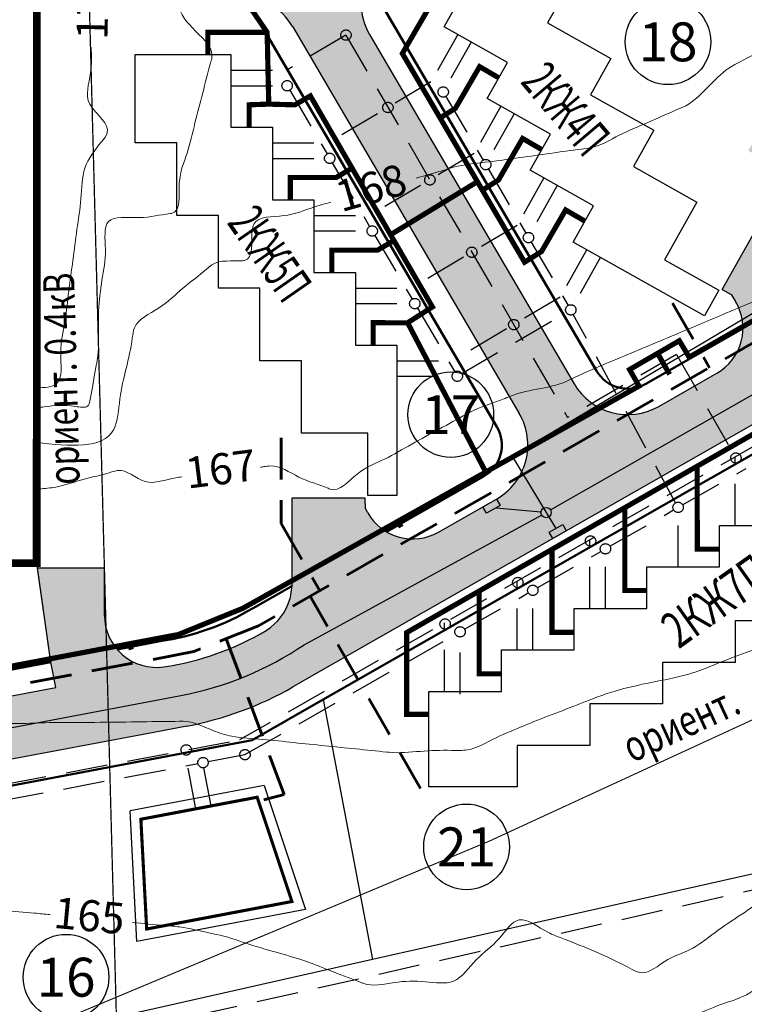
# Model space of a CAD drawing. Extents: x 1310165 to 1311880, y 483862 to 484750.
# Drawn here: x 1310370 to 1310405, y 484004 to 484051 of the extents above; entities that cross this region are included whole.
import ezdxf

# ---------------------------------------------------------------- set-up
doc = ezdxf.new("R2010")
doc.units = 0
doc.linetypes.add('DASHED', pattern=[3, 2, -1])
for name, color, linetype in [('Goriz', 7, 'CONTINUOUS'), ('Граница', 5, 'CONTINUOUS'), ('Дома', 7, 'CONTINUOUS'), ('Канализация', 14, 'DASHED'), ('Ливневка', 3, 'CONTINUOUS'), ('ЛЭП_сущ', 1, 'CONTINUOUS'), ('Связь_сущ', 7, 'CONTINUOUS'), ('Транспорт', 9, 'CONTINUOUS'), ('Участки', 7, 'CONTINUOUS')]:
    doc.layers.add(name, color=color, linetype=linetype)
for name, color, linetype, lineweight in [('Водопровод', 5, 'DASHED', 30), ('Газ', 4, 'DASHED', 25), ('Красные_линии', 230, 'CONTINUOUS', 50), ('Номера_участков', 7, 'CONTINUOUS', 50), ('Эл-во 0.4 отКК', 1, 'CONTINUOUS', 30)]:
    doc.layers.add(name, color=color, linetype=linetype, lineweight=lineweight)
doc.styles.add('Simplex', font='Simplex.shx', dxfattribs={"width": 0.7, "oblique": 18.5})
doc.styles.get("Standard").update_dxf_attribs({"font": 'Complex.shx', "width": 0.75, "oblique": 12})
doc.styles.add('Time0', font='TIMES.TTF')
doc.styles.add('TXT', font='Txt.shx', dxfattribs={"width": 0.75})
doc.linetypes.add('KABEL_119_3', pattern='A,0.0001,[42,TopoWin.shx,S=0.7,R=0,X=0,Y=0],0.001,[43,TopoWin.shx,S=0.7,R=0,X=8,Y=0],8,-2,8,-2', length=20.0011)
doc.linetypes.add('KABEL_119_3_500', pattern='A,0.0001,[42,TopoWin.shx,S=0.7,R=0,X=0,Y=0],0.001,[43,TopoWin.shx,S=0.7,R=0,X=8,Y=0],8,-2,8,-2', length=20.0011)
doc.linetypes.add('KABEL_132_1_500', pattern='A,0.0001,-2,[25,TopoWin.shx,S=0.25,R=0,X=4,Y=0],8', length=10.0001)

msp = doc.modelspace()

# ---------------------------------------------------------------- hatches: boundary and pattern name
at = {"layer": 'Транспорт'}
for points in [[(1310388.8345, 484054.7518), (1310385.95344, 484059.73661), (1310371.29741, 484059.73661), (1310371.29741, 484052.23661), (1310380.99293, 484052.23661, -0.2678252), (1310383.59031, 484050.73782), (1310394.49911, 484032.10627, -0.41736011), (1310393.39892, 484027.98526), (1310401.21353, 484032.45075, -0.41118288), (1310397.13594, 484033.54016), (1310387.31083, 484050.328, -0.46443554)], [(1310412.38428, 484039.11032, -0.82657288), (1310408.63192, 484042.27803), (1310410.16797, 484045.01263), (1310406.77003, 484046.94896), (1310405.52975, 484044.77832), (1310406.12901, 484044.43591, -0.41206793), (1310406.69264, 484042.39892), (1310406.2537, 484041.61748), (1310404.27418, 484038.09336), (1310404.71014, 484037.84845), (1310404.91575, 484037.50533, -0.42029452), (1310404.01165, 484034.04968), (1310401.21353, 484032.45075), (1310393.39892, 484027.98526), (1310390.61123, 484026.3923, -0.41421356), (1310387.20028, 484027.32256), (1310387.09843, 484027.53104), (1310387.08112, 484028.03109), (1310383.53902, 484028.03109), (1310383.53902, 484023.80379), (1310383.45678, 484023.16785, -0.17737186), (1310382.31735, 484021.65534, -0.09782335), (1310377.38748, 484019.90198, -0.45797284), (1310374.52115, 484022.37594), (1310374.52115, 484024.64954), (1310371.29624, 484024.64954), (1310371.9443, 484020.13142), (1310372.17721, 484018.90285), (1310376.89786, 484016.74436), (1310378.48768, 484017.04575, 0.08313828), (1310383.60065, 484018.93099), (1310411.90526, 484035.11378, -0.13727684), (1310413.4623, 484035.54948)], [(1310376.89786, 484016.74436), (1310372.17721, 484018.90285), (1310357.70239, 484016.15872), (1310339.4364, 484012.69586), (1310327.85589, 484010.50044), (1310297.93401, 484004.82786), (1310266.30591, 483998.83182), (1310249.52576, 483995.65065, -0.36215034), (1310247.78, 483996.59241), (1310246.31733, 484004.30773), (1310243.10233, 484003.69824), (1310240.85762, 484004.39028), (1310239.38063, 483999.60548), (1310240.83733, 483999.15604, -0.27792964), (1310241.8691, 483998.00203), (1310242.10273, 483996.76969, -0.47112291), (1310240.62898, 483994.9903), (1310237.95583, 483994.9903), (1310237.02967, 483991.9903), (1310239.43549, 483991.9903, -0.36052165), (1310240.90924, 483990.76969), (1310244.31249, 483991.60888), (1310260.79229, 483994.73312), (1310276.43342, 483997.69836), (1310293.11902, 484000.8616), (1310309.81171, 484004.02622), (1310325.74015, 484007.0459), (1310342.96784, 484010.31192), (1310359.89019, 484013.52005)]]:
    msp.add_hatch(color=256, dxfattribs=at).paths.add_polyline_path(points)

# ---------------------------------------------------------------- linework, layer by layer
at = {"layer": 'Goriz', "color": 32, "linetype": 'Continuous', "lineweight": 13}
for points in [[(1310374.1299, 484034.42906, 84.5), (1310374.20258, 484034.89161, 84.5), (1310374.22908, 484036.39161, 84.5), (1310374.24058, 484037.04911, 84.5), (1310374.40458, 484038.54011, 84.5), (1310374.56808, 484040.03111, 84.5), (1310374.71358, 484041.35511, 84.5), (1310376.20058, 484041.55061, 84.5), (1310377.68808, 484041.74561, 84.5), (1310377.75158, 484041.75411, 84.5), (1310378.12808, 484043.20611, 84.5), (1310378.50458, 484044.65811, 84.5), (1310378.88108, 484046.11011, 84.5), (1310379.25758, 484047.56211, 84.5), (1310379.63408, 484049.01411, 84.5), (1310379.69758, 484049.25961, 84.5), (1310378.91358, 484050.53811, 84.5), (1310378.14908, 484051.78461, 84.5), (1310379.06658, 484052.97111, 84.5), (1310379.69308, 484053.78111, 84.5), (1310381.15708, 484054.10761, 84.5), (1310382.53758, 484054.41511, 84.5)], [(1310404.30758, 484036.88111, 83.5), (1310405.69058, 484037.46261, 83.5), (1310407.07308, 484038.04461, 83.5), (1310408.45558, 484038.62611, 83.5), (1310408.50058, 484038.64511, 83.5), (1310409.98508, 484038.85911, 83.5), (1310411.47008, 484039.07311, 83.5), (1310411.49958, 484039.07761, 83.5), (1310412.91158, 484039.58461, 83.5), (1310414.32308, 484040.09111, 83.5), (1310415.73508, 484040.59811, 83.5), (1310417.14658, 484041.10461, 83.5), (1310417.16208, 484041.11011, 83.5), (1310418.61108, 484041.49761, 83.5), (1310419.51758, 484041.74011, 83.5), (1310420.89158, 484042.34261, 83.5), (1310422.26508, 484042.94461, 83.5), (1310423.63908, 484043.54711, 83.5), (1310424.51608, 484043.93161, 83.5), (1310425.88558, 484044.09161, 83.5)], [(1310371.24871, 484030.71041, 84), (1310374.96708, 484031.34111, 84), (1310375.26658, 484032.81111, 84), (1310375.56608, 484034.28061, 84), (1310375.86558, 484035.75061, 84), (1310375.96508, 484036.23811, 84), (1310377.12758, 484037.18611, 84), (1310378.28958, 484038.13461, 84), (1310379.45208, 484039.08261, 84), (1310379.69008, 484039.27711, 84), (1310381.17708, 484039.47261, 84), (1310381.26158, 484039.48361, 84), (1310381.63808, 484040.93561, 84), (1310381.71558, 484041.23461, 84), (1310383.15808, 484041.64511, 84), (1310384.60108, 484042.05561, 84), (1310385.42708, 484042.29061, 84)], [(1310372.80958, 484017.21511, 83), (1310376.80958, 484017.25961, 83), (1310378.30908, 484017.27661, 83), (1310378.30958, 484017.27661, 83), (1310379.74358, 484016.83611, 83), (1310380.65808, 484016.55511, 83), (1310382.15008, 484016.40261, 83), (1310383.64258, 484016.25011, 83), (1310385.13458, 484016.09761, 83), (1310386.62708, 484015.94561, 83), (1310388.11908, 484015.79311, 83), (1310388.23008, 484015.78161, 83), (1310389.72958, 484015.82911, 83), (1310391.22858, 484015.87611, 83), (1310392.00458, 484015.90061, 83), (1310393.38508, 484016.48761, 83), (1310394.76558, 484017.07461, 83), (1310395.03408, 484017.18861, 83), (1310396.43108, 484017.73511, 83), (1310397.82808, 484018.28161, 83), (1310398.25908, 484018.45011, 83), (1310401.73908, 484019.32461, 83)], [(1310419.60308, 484008.99911, 82), (1310419.44308, 484008.88161, 82), (1310418.16458, 484008.09761, 82), (1310416.88558, 484007.31361, 82), (1310415.91308, 484006.71711, 82), (1310414.42758, 484006.92411, 82), (1310412.94158, 484007.13111, 82), (1310412.32658, 484007.21661, 82), (1310410.83208, 484007.09111, 82), (1310409.72158, 484006.99761, 82), (1310408.48258, 484006.15211, 82), (1310407.24308, 484005.30711, 82), (1310406.00408, 484004.46161, 82), (1310405.60158, 484004.18711, 82), (1310404.21058, 484003.62611, 82), (1310402.81958, 484003.06511, 82), (1310401.42808, 484002.50411, 82), (1310400.03708, 484001.94261, 82), (1310399.67313, 484001.99442, 82), (1310399.44358, 484002.05661, 82)], [(1310343.28508, 484008.61911, 82.5), (1310347.13158, 484007.52111, 82.5), (1310348.57358, 484007.10961, 82.5), (1310350.01608, 484006.69761, 82.5), (1310350.82058, 484006.46811, 82.5), (1310352.30258, 484006.23511, 82.5), (1310353.78408, 484006.00211, 82.5), (1310355.26608, 484005.76911, 82.5), (1310355.27708, 484005.76761, 82.5), (1310356.74958, 484006.05261, 82.5), (1310358.22258, 484006.33761, 82.5), (1310359.69508, 484006.62261, 82.5), (1310361.16758, 484006.90761, 82.5), (1310362.64058, 484007.19261, 82.5), (1310364.11308, 484007.47761, 82.5), (1310365.58608, 484007.76261, 82.5), (1310366.36208, 484007.91261, 82.5), (1310367.82608, 484008.23861, 82.5), (1310368.16558, 484008.31411, 82.5), (1310369.65908, 484008.17261, 82.5), (1310371.15208, 484008.03061, 82.5), (1310371.91008, 484007.95861, 82.5)]]:
    msp.add_spline(points, degree=3, dxfattribs=at)
for points, knots in [([(1310371.26967, 484033.33912, 85), (1310371.63546, 484033.36059, 85), (1310372.60233, 484033.38024, 85), (1310372.30198, 484035.13663, 85), (1310372.64104, 484036.49015, 85), (1310372.79723, 484038.01367, 85), (1310373.00665, 484039.48968, 85), (1310373.18554, 484040.98531, 85), (1310373.4328, 484042.44451, 85), (1310373.43572, 484044.00802, 85), (1310374.15101, 484044.9256, 85), (1310374.97601, 484045.92238, 85), (1310374.11809, 484046.53289, 85), (1310373.56886, 484047.41269, 85), (1310373.93483, 484048.4627, 85), (1310373.89958, 484049.36164, 85), (1310373.88358, 484049.76961, 85)], [3.70086042, 3.70086042, 3.70086042, 3.70086042, 5.66211517, 8.66170798, 11.66229226, 14.66188506, 17.66246934, 20.66206214, 23.66165495, 26.62999085, 29.6302315, 30.66119416, 33.66067295, 33.89992386, 36.89986153, 39.39265775, 39.39265775, 39.39265775, 39.39265775]), ([(1310389.53327, 484043.45705, 84), (1310389.9287, 484043.56678, 84), (1310390.59995, 484043.75255, 84), (1310391.74255, 484044.12077, 84), (1310393.03378, 484044.21557, 84), (1310394.51361, 484044.44931, 84), (1310396.00315, 484044.64, 84), (1310397.13979, 484044.82189, 84), (1310398.29645, 484044.93346, 84), (1310399.30234, 484045.57233, 84), (1310400.69513, 484046.11337, 84), (1310401.745, 484046.61906, 84), (1310402.83824, 484047.04787, 84), (1310403.6325, 484047.91236, 84), (1310404.47272, 484048.73234, 84), (1310405.06095, 484049.02104, 84), (1310406.2339, 484049.62526, 84)], [3.53676364, 3.53676364, 3.53676364, 3.53676364, 6.00005042, 7.71760799, 10.71789214, 13.71732292, 16.71760708, 19.71789123, 20.64265336, 23.64269903, 26.64274469, 29.64279036, 30.63935295, 33.63950295, 36.51274937, 37.59618115, 37.59618115, 37.59618115, 37.59618115]), ([(1310382.04122, 484029.52205, 83.5), (1310382.0983, 484029.53058, 83.5), (1310382.24826, 484029.55379, 83.5), (1310382.89755, 484029.66465, 83.5), (1310383.87858, 484028.93934, 83.5), (1310384.85362, 484028.68883, 83.5), (1310385.82077, 484028.28466, 83.5), (1310386.68625, 484029.374, 83.5), (1310388.01633, 484029.86663, 83.5), (1310389.32694, 484030.65015, 83.5), (1310390.64141, 484031.35846, 83.5), (1310391.5873, 484031.87373, 83.5), (1310392.5249, 484032.40362, 83.5), (1310393.33129, 484032.6245, 83.5), (1310394.4794, 484033.12873, 83.5), (1310395.43437, 484033.29399, 83.5), (1310396.62436, 484033.54026, 83.5), (1310397.28387, 484033.91874, 83.5), (1310398.2351, 484034.33127, 83.5), (1310399.19416, 484034.72639, 83.5), (1310400.57532, 484035.31143, 83.5), (1310402.28097, 484036.02706, 83.5), (1310403.5247, 484036.55119, 83.5), (1310404.30758, 484036.88111, 83.5)], [2.65519003, 2.65519003, 2.65519003, 2.65519003, 2.99928408, 3.55855682, 6.55854499, 9.55853316, 9.75984883, 12.75979316, 15.75973749, 18.75968183, 21.75962616, 24.75957049, 25.21607898, 28.21594315, 29.72423755, 32.7239112, 33.99296163, 36.99314829, 37.21571738, 40.21534969, 43.21536986, 46.21592397, 51.31334371, 51.31334371, 51.31334371, 51.31334371]), ([(1310371.26288, 484032.38665, 84.5), (1310371.33144, 484032.39486, 84.5), (1310371.45251, 484032.40979, 84.5), (1310372.07005, 484032.49247, 84.5), (1310372.72645, 484032.54893, 84.5), (1310373.84613, 484032.31486, 84.5), (1310373.82989, 484032.81789, 84.5), (1310374.1299, 484034.42906, 84.5)], [42.42528899, 42.42528899, 42.42528899, 42.42528899, 42.83577119, 43.15144507, 46.15168573, 47.31678229, 48.57823515, 48.57823515, 48.57823515, 48.57823515]), ([(1310401.73908, 484019.32461, 83), (1310402.0937, 484019.4038, 83), (1310402.93731, 484019.59219, 83), (1310404.19074, 484020.13942, 83), (1310405.59909, 484020.65578, 83), (1310406.99284, 484021.20133, 83), (1310408.4176, 484021.71243, 83), (1310409.62339, 484022.28441, 83), (1310411.16103, 484022.52007, 83), (1310411.231, 484023.60064, 83), (1310411.59653, 484024.54111, 83), (1310412.83733, 484024.09365, 83), (1310414.14053, 484024.13892, 83), (1310415.10065, 484025.25892, 83), (1310416.28792, 484026.12751, 83), (1310417.44607, 484027.09565, 83), (1310418.60071, 484028.04208, 83), (1310419.79719, 484028.97718, 83), (1310420.72195, 484029.87227, 83), (1310421.58949, 484030.31524, 83), (1310423.04193, 484031.4754, 83)], [0, 0, 0, 0, 2.17578974, 5.17607456, 8.17578205, 11.17606687, 14.17577435, 17.17605917, 19.43382732, 22.43410897, 22.46957727, 25.46918558, 27.56280493, 30.56287843, 33.56295193, 36.56302543, 39.56232401, 42.56239751, 45.56247101, 47.61213007, 47.61213007, 47.61213007, 47.61213007]), ([(1310371.19485, 484028.44228, 83.5), (1310371.447, 484028.48305, 83.5), (1310372.30645, 484028.52437, 83.5), (1310373.41001, 484028.95451, 83.5), (1310374.49105, 484029.15717, 83.5), (1310375.5295, 484029.51423, 83.5), (1310376.46388, 484028.47038, 83.5), (1310377.56428, 484028.9794, 83.5), (1310378.15145, 484029.04225, 83.5), (1310378.24358, 484029.05211, 83.5)], [39.26712815, 39.26712815, 39.26712815, 39.26712815, 40.70994134, 43.70960299, 46.70997763, 47.27245874, 50.12235734, 53.1225095, 53.68091437, 53.68091437, 53.68091437, 53.68091437]), ([(1310351.05734, 484016.59171, 83), (1310351.49317, 484016.43907, 83), (1310352.40108, 484016.11794, 83), (1310353.51036, 484015.77902, 83), (1310354.64015, 484015.28213, 83), (1310355.86918, 484015.68913, 83), (1310357.34969, 484015.76852, 83), (1310358.84266, 484015.96258, 83), (1310360.33233, 484016.12688, 83), (1310361.82327, 484016.29555, 83), (1310362.9196, 484016.42658, 83), (1310364.01851, 484016.54058, 83), (1310365.09111, 484016.82921, 83), (1310366.52671, 484017.05555, 83), (1310367.94789, 484017.5102, 83), (1310369.04432, 484017.25939, 83), (1310370.17184, 484017.13726, 83), (1310371.31055, 484017.21617, 83), (1310372.30991, 484017.21547, 83), (1310372.80958, 484017.21511, 83)], [3.23161644, 3.23161644, 3.23161644, 3.23161644, 5.9995004, 8.99972323, 10.24288895, 13.24321576, 16.24243583, 19.24276264, 22.24308946, 25.24330312, 28.24263638, 28.86966907, 31.86928921, 34.86988915, 37.62671795, 40.62677728, 41.43714263, 44.43733529, 47.43751679, 47.43751679, 47.43751679, 47.43751679]), ([(1310396.24358, 484006.94361, 82.5), (1310397.46431, 484006.46973, 82.5), (1310398.80966, 484005.94747, 82.5), (1310400.61581, 484004.94981, 82.5), (1310401.53122, 484005.86481, 82.5), (1310402.8279, 484006.22449, 82.5), (1310403.91931, 484007.13468, 82.5), (1310405.1736, 484007.94079, 82.5), (1310406.40585, 484008.79918, 82.5), (1310407.65848, 484009.63081, 82.5), (1310408.51045, 484010.26446, 82.5), (1310409.01329, 484010.56015, 82.5), (1310409.32807, 484010.77136, 82.5)], [0, 0, 0, 0, 7.99982906, 8.81658361, 11.81675978, 14.10171601, 17.10114662, 20.10196685, 23.10139746, 26.10221768, 29.10164829, 29.53310234, 29.53310234, 29.53310234, 29.53310234]), ([(1310375.86945, 484007.58285, 82.5), (1310375.877, 484007.58211, 82.5), (1310376.38208, 484007.53221, 82.5), (1310377.13902, 484007.45309, 82.5), (1310378.39221, 484007.36669, 82.5), (1310379.22263, 484007.14196, 82.5), (1310380.30644, 484006.93915, 82.5), (1310381.34754, 484006.56216, 82.5), (1310382.76207, 484006.14871, 82.5), (1310384.09207, 484005.78072, 82.5), (1310384.90798, 484005.4547, 82.5), (1310385.28255, 484005.30585, 82.5)], [2.95397826, 2.95397826, 2.95397826, 2.95397826, 2.99947529, 5.9998516, 7.52267529, 10.52306143, 11.13612097, 14.13622514, 17.13661744, 19.98739646, 22.40467261, 22.40467261, 22.40467261, 22.40467261]), ([(1310385.28255, 484005.30585, 82.5), (1310385.44241, 484005.24242, 82.5), (1310385.96316, 484005.03658, 82.5), (1310386.49709, 484004.83793, 82.5), (1310387.44097, 484004.4752, 82.5), (1310388.50682, 484004.75194, 82.5), (1310389.89864, 484004.77891, 82.5), (1310391.48751, 484004.50441, 82.5), (1310392.38953, 484005.89533, 82.5), (1310393.51204, 484006.62288, 82.5), (1310394.46327, 484008.17934, 82.5), (1310395.54103, 484007.22413, 82.5), (1310396.11979, 484006.99304, 82.5), (1310396.24358, 484006.94361, 82.5)], [22.62904099, 22.62904099, 22.62904099, 22.62904099, 22.98746113, 25.98788326, 26.04991551, 29.04982835, 32.04974118, 34.74857296, 37.74853163, 40.7484903, 43.40105151, 46.40123817, 47.21759165, 47.21759165, 47.21759165, 47.21759165])]:
    msp.add_open_spline(points, degree=3, knots=knots, dxfattribs=at)
at = {"layer": 'Водопровод'}
for p, q in [((1310386.15415, 484050.34557), (1310383.31209, 484048.65609)), ((1310386.15415, 484050.34557), (1310396.82613, 484031.91867)), ((1310391.53357, 484050.37923), (1310390.24769, 484048.09009)), ((1310380.60897, 484048.65609), (1310383.31209, 484048.65609)), ((1310390.24769, 484048.09009), (1310385.31209, 484045.15609)), ((1310393.60564, 484046.92141), (1310392.32033, 484044.63327)), ((1310382.60897, 484045.15609), (1310385.31209, 484045.15609)), ((1310392.32033, 484044.63327), (1310387.31209, 484041.65609)), ((1310395.67772, 484043.46359), (1310394.39296, 484041.17645)), ((1310384.60897, 484041.65609), (1310387.31209, 484041.65609)), ((1310394.39296, 484041.17645), (1310389.31209, 484038.15609)), ((1310397.74979, 484040.00577), (1310396.46559, 484037.71963)), ((1310421.56948, 484039.54948), (1310381.02726, 484016.3825)), ((1310386.60897, 484038.15609), (1310389.31209, 484038.15609)), ((1310396.46559, 484037.71963), (1310391.31209, 484034.65609)), ((1310388.60897, 484034.65609), (1310391.31209, 484034.65609)), ((1310402.0777, 484034.96013), (1310396.82613, 484031.91867)), ((1310402.0777, 484034.96013), (1310404.89872, 484030.02333)), ((1310404.89872, 484026.71539), (1310404.89872, 484030.02333)), ((1310397.89872, 484022.71539), (1310397.89872, 484026.02333)), ((1310394.39872, 484020.71539), (1310394.39872, 484024.02333)), ((1310390.89872, 484018.71539), (1310390.89866, 484022.0233)), ((1310245.94232, 483990.77362), (1310381.02726, 484016.3825)), ((1310378.92899, 484013.05918), (1310378.39354, 484015.8836))]:
    msp.add_line(p, q, dxfattribs=at)
at = {"layer": 'Водопровод', "color": 7, "lineweight": 30}
for centre in [(1310386.15414, 484050.34558), (1310388.17425, 484046.85753), (1310390.19436, 484043.36949), (1310392.21447, 484039.88144), (1310394.23459, 484036.3934), (1310404.92921, 484029.96499), (1310397.92921, 484025.96499), (1310394.42921, 484023.96499), (1310390.92915, 484021.96496), (1310378.46251, 484015.89673)]:
    msp.add_circle(centre, 0.25, dxfattribs=at)
at = {"layer": 'Газ', "lineweight": 60}
for p, q in [((1310401.87934, 484037.42268), (1310403.65874, 484034.31592)), ((1310406.15547, 484035.74593), (1310381.93876, 484021.87574)), ((1310383.02768, 484030.93284), (1310383.02768, 484026.81086)), ((1310383.02768, 484026.81086), (1310384.88877, 484023.56149)), ((1310389.73525, 484014.03046), (1310384.42594, 484023.30028)), ((1310381.93876, 484021.87574), (1310378.82926, 484020.63326)), ((1310383.17578, 484013.75033), (1310380.38401, 484021.2545)), ((1310378.82926, 484020.63326), (1310248.20548, 483995.88623)), ((1310382.20537, 484013.48922), (1310383.17578, 484013.75033))]:
    msp.add_line(p, q, dxfattribs=at)
at = {"layer": 'Граница', "color": 6, "linetype": 'DASHED', "ltscale": 3, "const_width": 0.375}
msp.add_lwpolyline([(1310243.76008, 484024.87161), (1310371.26008, 484024.90161), (1310371.27001, 484059.78661), (1310378.41008, 484059.73661), (1310385.95344, 484059.73661), (1310405.25594, 484059.73662), (1310405.19008, 484088.56161), (1310405.30008, 484110.36161), (1310430.26508, 484110.78161), (1310440.26508, 484110.95161), (1310447.99008, 484111.08161), (1310465.41008, 484111.37661), (1310500.17508, 484111.96161), (1310499.95008, 484173.58161), (1310507.66508, 484173.34161), (1310507.30008, 484204.32661), (1310507.22008, 484211.03161), (1310530.04008, 484211.17661)], dxfattribs=at)
at = {"layer": 'Дома'}
for points in [[(1310393.13245, 484054.75714), (1310396.8379, 484052.67576), (1310395.85843, 484050.93202), (1310398.90998, 484049.21794), (1310397.9305, 484047.4742), (1310400.98205, 484045.76012), (1310400.00258, 484044.01638), (1310403.05413, 484042.3023), (1310401.48989, 484039.51752), (1310404.10539, 484038.04809), (1310403.41696, 484036.82249), (1310397.09589, 484040.37308), (1310398.07536, 484042.11682), (1310395.02381, 484043.83089), (1310396.00329, 484045.57464), (1310392.95174, 484047.28871), (1310393.93127, 484049.03256), (1310390.87966, 484050.74653), (1310393.13245, 484054.75714)], [(1310376.00897, 484049.40609), (1310380.60897, 484049.40609), (1310380.60897, 484045.90609), (1310382.60897, 484045.90609), (1310382.60885, 484042.40609), (1310384.60897, 484042.40609), (1310384.60897, 484038.90609), (1310386.60897, 484038.90609), (1310386.60897, 484035.40609), (1310388.60897, 484035.40609), (1310388.60897, 484028.15609), (1310387.20325, 484028.15609), (1310387.203, 484031.15609), (1310384.00897, 484031.15609), (1310384.00897, 484034.65609), (1310382.00897, 484034.65609), (1310382.00897, 484038.15609), (1310380.00897, 484038.15609), (1310380.00897, 484041.65609), (1310378.00897, 484041.65609), (1310378.00897, 484045.15609), (1310376.00897, 484045.15609), (1310376.00897, 484049.40609)], [(1310390.14872, 484018.71539), (1310393.64872, 484018.71526), (1310393.64872, 484020.71539), (1310397.14872, 484020.71526), (1310397.14872, 484022.71539), (1310400.64872, 484022.71526), (1310400.64872, 484024.71539), (1310404.14872, 484024.71526), (1310404.14872, 484026.71539), (1310407.64872, 484026.71526)], [(1310408.39872, 484022.11539), (1310404.89872, 484022.11539), (1310404.89872, 484020.11539), (1310401.39872, 484020.11539), (1310401.39872, 484018.11539), (1310397.89872, 484018.11539), (1310397.89872, 484016.11539), (1310394.39872, 484016.11539), (1310394.39872, 484014.11539), (1310390.14872, 484014.11539), (1310390.14872, 484018.71539)], [(1310382.21264, 484014.19062), (1310375.75388, 484012.96617)], [(1310382.21264, 484014.19062), (1310384.20812, 484008.20772), (1310376.08757, 484006.6681)], [(1310376.08757, 484006.6681), (1310375.75388, 484012.96617)]]:
    msp.add_lwpolyline(points, dxfattribs=at)
at = {"layer": 'Дома', "lineweight": 30, "const_width": 0.15}
msp.add_lwpolyline([(1310376.27629, 484012.55631), (1310381.87655, 484013.618), (1310383.55275, 484008.59237), (1310376.55659, 484007.26593), (1310376.27629, 484012.55631)], dxfattribs=at)
at = {"layer": 'Канализация'}
for p, q in [((1310392.18747, 484050.01193), (1310390.95773, 484047.82272)), ((1310380.60897, 484047.90609), (1310383.07155, 484047.90609)), ((1310383.44782, 484047.69033), (1310385.24365, 484044.62185)), ((1310390.96157, 484047.38899), (1310392.75739, 484044.32052)), ((1310394.25955, 484046.55411), (1310393.00611, 484044.32272)), ((1310382.60897, 484044.40609), (1310385.11993, 484044.40609)), ((1310385.4962, 484044.19033), (1310387.29203, 484041.12185)), ((1310393.00995, 484043.88899), (1310394.81657, 484040.80207)), ((1310396.33162, 484043.09629), (1310395.04887, 484040.81271)), ((1310384.60897, 484040.90609), (1310387.16831, 484040.90609)), ((1310387.54458, 484040.69033), (1310389.34041, 484037.62185)), ((1310395.06913, 484040.37054), (1310396.85416, 484037.32052)), ((1310398.4037, 484039.63847), (1310397.10287, 484037.32272)), ((1310386.60897, 484037.40609), (1310389.21669, 484037.40609)), ((1310389.59297, 484037.19033), (1310391.38879, 484034.12185)), ((1310391.73083, 484034.03237), (1310396.76469, 484036.97844)), ((1310402.02941, 484027.80779), (1310397.09974, 484036.88506)), ((1310388.60897, 484033.90609), (1310391.26507, 484033.90609)), ((1310402.36578, 484027.71213), (1310405.43166, 484029.46406)), ((1310398.86578, 484025.71213), (1310401.93166, 484027.46406)), ((1310402.14872, 484024.71539), (1310402.14872, 484027.33809)), ((1310395.36695, 484023.7128), (1310398.43166, 484025.46406)), ((1310398.64872, 484022.71539), (1310398.64872, 484025.33809)), ((1310391.86573, 484021.7121), (1310394.93283, 484023.46473)), ((1310395.14872, 484020.71539), (1310395.14872, 484023.33877)), ((1310381.29034, 484015.66902), (1310391.43161, 484021.46403)), ((1310391.64872, 484018.58752), (1310391.64867, 484021.33806)), ((1310340.90567, 483994.53722), (1310445.01008, 484018.00466)), ((1310379.51586, 484015.33263), (1310381.29034, 484015.66902)), ((1310325.38688, 484005.07128), (1310379.02461, 484015.2395)), ((1310379.66598, 484013.19858), (1310379.3168, 484015.04044))]:
    msp.add_line(p, q, dxfattribs=at)
at = {"layer": 'Канализация', "color": 0, "lineweight": 30}
for centre in [(1310383.32155, 484047.90609), (1310390.83529, 484047.60476), (1310385.36993, 484044.40609), (1310392.88367, 484044.10476), (1310387.41831, 484040.90609), (1310394.94285, 484040.58631), (1310389.46669, 484037.40609), (1310396.98043, 484037.10476), (1310391.51507, 484033.90609), (1310402.14872, 484027.58809), (1310398.64872, 484025.58809), (1310395.14989, 484023.58876), (1310391.64867, 484021.58806), (1310381.29034, 484015.66902), (1310379.27024, 484015.28606)]:
    msp.add_circle(centre, 0.25, dxfattribs=at)
at = {"layer": 'Красные_линии'}
for points in [[(1310405.27128, 484036.20915), (1310400.59336, 484033.53606, -0.41118288), (1310398.21476, 484034.17155), (1310387.12994, 484053.11181)], [(1310388.11126, 484026.40343), (1310392.77875, 484029.07057, 0.41725076), (1310393.42086, 484031.47393), (1310381.27187, 484052.22362)], [(1310375.12915, 484020.7412), (1310377.20374, 484021.1384, 0.09784505), (1310381.67818, 484022.72957), (1310383.53902, 484023.79227)]]:
    msp.add_lwpolyline(points, format="xyb", dxfattribs=at)
for points in [[(1310385.04973, 484018.31961), (1310412.99943, 484034.29948), (1310416.25349, 484034.29948)], [(1310371.9443, 484020.13142), (1310371.9443, 484020.13142), (1310340.91883, 484014.24963), (1310323.94222, 484011.03121), (1310308.22667, 484008.05186), (1310293.86663, 484005.32949), (1310278.22621, 484002.36439), (1310262.63428, 483999.40848), (1310247.78, 483996.59241), (1310246.31733, 484004.30773), (1310243.10233, 484003.69824), (1310240.85762, 484004.39028)], [(1310236.03481, 483988.7678), (1310252.19301, 483991.83106), (1310269.26183, 483995.06696), (1310285.0414, 483998.05845), (1310301.42526, 484001.16449), (1310317.06815, 484004.13006), (1310333.72462, 484007.28779), (1310350.75898, 484010.51715), (1310368.02373, 484013.7902), (1310381.64373, 484016.37227), (1310385.04973, 484018.31961)]]:
    msp.add_lwpolyline(points, dxfattribs=at)
at = {"layer": 'Ливневка'}
for p, q in [((1310392.41079, 484029.02291), (1310412.39847, 484040.915)), ((1310396.00945, 484027.46142), (1310418.1741, 484040.12694)), ((1310394.17205, 484030.02628), (1310396.26556, 484026.57465)), ((1310393.38606, 484027.57135), (1310395.54405, 484027.36622)), ((1310395.92966, 484027.12845), (1310396.26556, 484026.57465))]:
    msp.add_line(p, q, dxfattribs=at)
at = {"layer": 'Ливневка', "lineweight": 30}
for points in [[(1310392.75139, 484027.61524), (1310393.39892, 484027.98526), (1310393.57406, 484027.67877), (1310392.92653, 484027.30876)], [(1310395.94179, 484026.38964), (1310396.58932, 484026.75966), (1310396.76446, 484026.45317), (1310396.11693, 484026.08316)]]:
    msp.add_lwpolyline(points, close=True, dxfattribs=at)
msp.add_lwpolyline([(1310361.00964, 484015.25899), (1310378.20828, 484018.5195, 0.10238083), (1310384.14443, 484020.96935), (1310395.57303, 484027.21746)], format="xyb", dxfattribs=at)
msp.add_circle((1310395.79239, 484027.33739), 0.25, dxfattribs=at)
at = {"layer": 'ЛЭП_сущ', "linetype": 'KABEL_119_3_500', "ltscale": 2, "const_width": 0.0625}
msp.add_lwpolyline([(1310341.59019, 483980.65504), (1310344.03632, 483987.14836), (1310357.76398, 483990.40306), (1310371.52736, 483993.8803), (1310375.29836, 483995.50085), (1310373.317, 484069.80988), (1310383.42317, 484070.25795), (1310383.40602, 484071.52457)], dxfattribs=at)
at = {"layer": 'Номера_участков', "lineweight": -2}
for centre in [(1310401.65988, 484050.02131), (1310391.20104, 484032.05289), (1310391.9587, 484011.22455), (1310372.67395, 484004.944)]:
    msp.add_circle(centre, 2.0625, dxfattribs=at)
at = {"layer": 'Связь_сущ', "linetype": 'KABEL_132_1_500', "ltscale": 2, "const_width": 0.05}
msp.add_lwpolyline([(1310338.71897, 483980.74327), (1310339.97058, 483986.86695), (1310357.00363, 483997.3198), (1310371.3996, 484002.43293), (1310393.06274, 484011.50541), (1310411.36062, 484019.94726), (1310426.64701, 484031.82658), (1310435.09577, 484039.51451), (1310442.2105, 484047.97055), (1310452.6831, 484066.2877), (1310456.60819, 484077.84903), (1310465.79094, 484107.03982), (1310503.54001, 484107.66224), (1310502.11776, 484140.67437)], dxfattribs=at)
at = {"layer": 'Транспорт'}
for p, q in [((1310383.59031, 484050.73782), (1310394.49968, 484032.10531)), ((1310387.28491, 484050.3723), (1310397.13594, 484033.54016)), ((1310404.27418, 484038.09336), (1310406.2537, 484041.61748)), ((1310404.27418, 484038.09336), (1310404.71014, 484037.84845)), ((1310404.71014, 484037.84845), (1310404.91575, 484037.50533)), ((1310411.90526, 484035.11378), (1310383.60065, 484018.93099)), ((1310401.21353, 484032.45075), (1310404.01165, 484034.04968)), ((1310383.53902, 484028.03109), (1310383.53902, 484023.80379)), ((1310387.08112, 484028.03109), (1310383.53902, 484028.03109)), ((1310387.09843, 484027.53104), (1310387.08112, 484028.03109)), ((1310390.61123, 484026.3923), (1310393.39892, 484027.98526)), ((1310387.20028, 484027.32256), (1310387.09843, 484027.53104)), ((1310374.52115, 484024.64954), (1310371.29624, 484024.64954)), ((1310371.9443, 484020.13142), (1310371.29624, 484024.64954)), ((1310374.52115, 484022.37499), (1310374.52115, 484024.64954)), ((1310383.53902, 484023.80379), (1310383.45678, 484023.16785)), ((1310372.17721, 484018.90285), (1310371.9443, 484020.13142)), ((1310357.70239, 484016.15872), (1310372.17721, 484018.90285)), ((1310378.48768, 484017.04575), (1310376.89786, 484016.74436)), ((1310376.89786, 484016.74436), (1310359.89019, 484013.52005))]:
    msp.add_line(p, q, dxfattribs=at)
for centre, radius, start, end in [((1310389.9403, 484051.89664), 3.06182, 111.17125, 209.858186), ((1310380.99293, 484049.23661), 3, 30.026516, 90), ((1310402.77131, 484036.22029), 2.5, 299.744881, 30.931877), ((1310399.72511, 484035.05548), 3, 210.338379, 299.744881), ((1310391.91051, 484030.58999), 3, 299.744881, 30.338379), ((1310389.37089, 484028.5629), 2.5, 209.744881, 299.744881), ((1310380.8223, 484023.96706), 2.75304, 302.891848, 343.124053), ((1310377.02156, 484022.37546), 2.50041, 180.010837, 278.388537), ((1310375.41435, 484033.257), 13.5, 278.399374, 300.752654), ((1310375.41435, 484033.257), 16.5, 280.734713, 299.744881)]:
    msp.add_arc(centre, radius, start, end, dxfattribs=at)
at = {"layer": 'Участки'}
for p, q in [((1310371.26008, 484024.90161), (1310371.27001, 484059.78661)), ((1310340.91883, 484024.89448), (1310371.26008, 484024.90161)), ((1310371.9443, 484020.13142), (1310371.26008, 484024.90161)), ((1310340.91883, 484014.24963), (1310371.9443, 484020.13142)), ((1310385.04973, 484018.31961), (1310381.64373, 484016.37227)), ((1310385.04973, 484018.31961), (1310387.42462, 484005.79244)), ((1310368.02373, 484013.7902), (1310381.64373, 484016.37227)), ((1310422.52372, 484013.70456), (1310387.42462, 484005.79244)), ((1310387.42462, 484005.79244), (1310370.27293, 484001.92607))]:
    msp.add_line(p, q, dxfattribs=at)
at = {"layer": 'Эл-во 0.4 отКК', "linetype": 'KABEL_119_3', "const_width": 0.25}
for points in [[(1310382.43469, 484047.01922), (1310382.35911, 484050.47738), (1310381.31583, 484052.00985), (1310370.94773, 484051.99435), (1310370.94033, 484059.98098), (1310375.64459, 484059.98187), (1310386.13388, 484059.9437), (1310386.36689, 484059.54154)], [(1310397.65688, 484041.38092), (1310396.73224, 484041.91856), (1310395.57032, 484039.91589), (1310394.75437, 484039.40214), (1310392.72295, 484042.87329), (1310392.48364, 484043.28221), (1310390.68646, 484046.35313), (1310388.86906, 484049.45858), (1310390.50992, 484052.28479), (1310391.43456, 484051.74715)], [(1310417.94068, 484051.45144), (1310416.62789, 484046.81766), (1310414.10687, 484042.85395), (1310413.46586, 484041.8537), (1310410.47945, 484039.26736), (1310402.67825, 484034.82655), (1310402.20492, 484035.6172), (1310401.15834, 484035.00992), (1310399.81197, 484034.22869), (1310400.26543, 484033.43078), (1310392.88582, 484029.2887), (1310388.64789, 484026.9133), (1310381.18583, 484022.72165), (1310378.08159, 484021.45783), (1310375.73792, 484021.01373), (1310367.87107, 484019.52303)], [(1310382.35911, 484050.47738), (1310379.49833, 484050.48055), (1310379.49833, 484049.40294)], [(1310390.68646, 484046.35313), (1310391.42606, 484046.8222), (1310392.58798, 484048.82487), (1310393.51262, 484048.28724)], [(1310392.88582, 484029.2887), (1310389.12262, 484036.48208), (1310390.31664, 484037.24579), (1310388.46313, 484040.44501), (1310388.30119, 484040.72542), (1310386.4475, 484043.93492), (1310384.4376, 484047.4149), (1310383.69702, 484046.98565), (1310382.43469, 484047.01922), (1310381.49057, 484046.98778), (1310381.49057, 484045.91018)], [(1310392.72295, 484042.87329), (1310393.49713, 484043.3626), (1310394.65905, 484045.36526), (1310395.58369, 484044.82763)], [(1310386.4475, 484043.93492), (1310385.67891, 484043.48155), (1310383.47246, 484043.48369), (1310383.47246, 484042.40609)], [(1310388.30119, 484040.72542), (1310392.48364, 484043.28221)], [(1310388.46313, 484040.44501), (1310387.67688, 484039.98155), (1310385.47043, 484039.98369), (1310385.47043, 484038.90609)], [(1310389.12262, 484036.48208), (1310387.46095, 484036.48369), (1310387.46095, 484035.40609)], [(1310390.15511, 484017.60963), (1310389.0775, 484017.60963), (1310389.07864, 484021.55342), (1310392.56957, 484023.55413), (1310396.07226, 484025.56159), (1310399.58019, 484027.57206), (1310403.06521, 484029.56939), (1310409.20574, 484033.09463), (1310412.33984, 484034.89178), (1310415.06725, 484034.7923), (1310418.86092, 484031.63309), (1310421.73261, 484029.24167), (1310432.27411, 484029.24167), (1310435.98008, 484029.24167), (1310435.98008, 484027.53349)], [(1310401.73904, 484033.99517), (1310401.15834, 484035.00992)], [(1310403.06521, 484029.56939), (1310403.07112, 484025.57346), (1310404.14872, 484025.57346)], [(1310399.58019, 484027.57206), (1310399.57952, 484023.57831), (1310400.65713, 484023.57831)], [(1310388.81599, 484026.63738), (1310388.64789, 484026.9133)], [(1310396.07226, 484025.56159), (1310396.07112, 484021.56409), (1310397.14872, 484021.56409)], [(1310392.56957, 484023.55413), (1310392.57112, 484019.5629), (1310393.64872, 484019.5629)], [(1310375.81819, 484020.73298), (1310375.73792, 484021.01373)]]:
    msp.add_lwpolyline(points, dxfattribs=at)
at = {"layer": 'Эл-во 0.4 отКК', "lineweight": 40}
msp.add_lwpolyline([(1310375.73792, 484021.01373), (1310375.81819, 484020.73298)], dxfattribs=at)

# ---------------------------------------------------------------- texts
at = {"layer": 'Goriz', "color": 32, "linetype": 'Continuous', "lineweight": 13}
for s, rotation, p in [('170', 88.56253, (1310374.66308, 484050.10057, 85)), ('168', 15.880697, (1310385.92697, 484041.80367, 84)), ('167', 7.129708, (1310378.52174, 484028.48651, 83.5)), ('165', 354.578369, (1310372.02823, 484007.32748, 82.5))]:
    msp.add_text(s, height=1.5, rotation=rotation, dxfattribs=at).set_placement(p)
at = {"layer": 'Дома', "style": 'Simplex', "oblique": 18.5}
for s, rotation, width, p in [('2КЖ4П', 310.256085, 0.6, (1310394.5149, 484048.06606)), ('2КЖ5П', 304.801076, 0.6, (1310380.39612, 484041.29698)), ('2КЖ7П', 35.51876, 0.7, (1310402.17475, 484020.73431))]:
    msp.add_text(s, height=1.75, rotation=rotation, dxfattribs=dict(at, width=width)).set_placement(p)
at = {"layer": 'ЛЭП_сущ', "color": 0, "style": 'TXT', "width": 0.75}
msp.add_text('ориент. 0.4кВ', height=1.5, rotation=91.5275, dxfattribs=at).set_placement((1310373.33146, 484028.69765))
at = {"layer": 'Номера_участков', "char_height": 1.875, "width": 1.9475097, "attachment_point": 5, "style": 'Time0'}
for s, insert in [('{\\fTimes New Roman|b0|i0|c204|p18;18}', (1310401.65988, 484050.02131)), ('{\\fTimes New Roman|b0|i0|c204|p18;17}', (1310391.20104, 484032.05289)), ('{\\fTimes New Roman|b0|i0|c204|p18;21}', (1310391.9587, 484011.22455)), ('{\\fTimes New Roman Cyr|b0|i0|c204|p18;16}', (1310372.67395, 484004.944))]:
    msp.add_mtext(s, dxfattribs=dict(at, insert=insert))
at = {"layer": 'Связь_сущ', "style": 'TXT', "width": 0.75}
msp.add_text('ориент.', height=1.5, rotation=24.766667, dxfattribs=at).set_placement((1310399.92252, 484015.25729))

doc.saveas('drawing.dxf')
